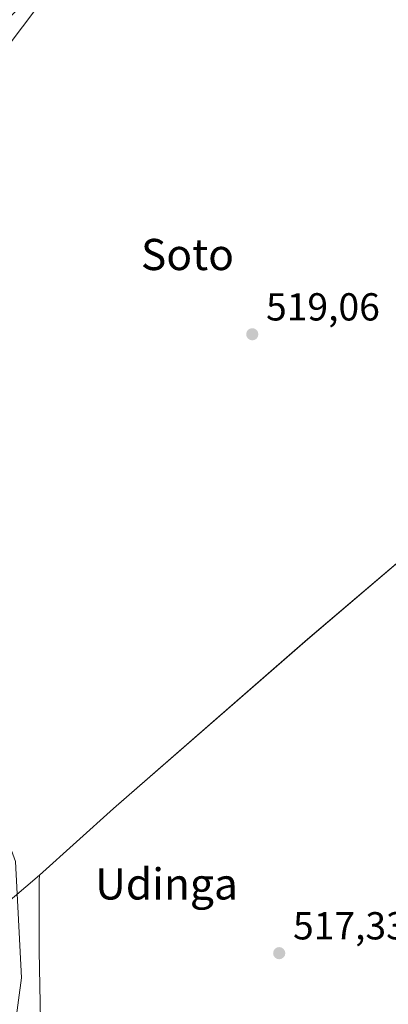
# Model space of a CAD drawing. Units: metres. Extents: x 607016 to 610450, y 4757028 to 4759395.
# Drawn here: x 607825 to 607919, y 4757680 to 4757933 of the extents above; entities that cross this region are included whole.
import ezdxf
from ezdxf.enums import TextEntityAlignment as Align

# ---------------------------------------------------------------- set-up
doc = ezdxf.new("R2010")
doc.units = ezdxf.units.M
doc.header["$MEASUREMENT"] = 0
for name, color, linetype, lineweight in [('Arbolado forestal CxS', 92, 'Continuous', 0), ('Corriente natural lineal', 142, 'Continuous', 13), ('Entidad de ámbito territorial', 7, 'Continuous', 0), ('Entidad de ámbito territorial CxS', 92, 'Continuous', 0), ('Espacio natural protegido', 121, 'Continuous', 13), ('Espacio natural protegido CxS', 121, 'Continuous', 0), ('Prado CxS', 92, 'Continuous', 0), ('Punto de cota en terreno', 7, 'Continuous', 0), ('Rótulo de punto de cota en terreno', 7, 'Continuous', 0), ('Suelo desnudo CxS', 253, 'Continuous', 0), ('Texto cartográfico', 7, 'Continuous', 0)]:
    doc.layers.add(name, color=color, linetype=linetype, lineweight=lineweight)
doc.styles.add('Style-Arial', font='txt')

# ---------------------------------------------------------------- blocks, each defined once
blk = doc.blocks.new('*U18')
at = {"layer": 'Prado CxS', "color": 92, "linetype": 'Continuous', "lineweight": 0}
blk.add_polyline3d([(607921.7295, 4757472.8733, 517.9555), (607900.9855, 4757507.8357, 517.9962), (607882.108, 4757544.1225, 518.1878), (607851.4845, 4757569.2631, 517.903), (607828.8295, 4757602.2513, 517.8847), (607824.1994, 4757617.0759, 517.6284), (607821.4595, 4757659.8535, 518.028), (607825.0949, 4757687.2787, 517.4668), (607823.5735, 4757717.0919, 517.6902), (607806.2817, 4757764.2259, 518.7752), (607777.5007, 4757812.9257, 518.9317), (607742.2665, 4757846.7233, 520.0616), (607775.4107, 4757882.913, 520.0676), (607799.8785, 4757910.0693, 519.6265), (607826.7869, 4757938.7382, 519.6133)], dxfattribs=at)
blk = doc.blocks.new('*U24')
at = {"layer": 'Entidad de ámbito territorial CxS', "color": 92, "linetype": 'Continuous', "lineweight": 0, "flags": 128}
blk.add_lwpolyline([(607639.997, 4757942.584), (607660.486, 4757914.035), (607663.409, 4757909.963), (607680.905, 4757890.359), (607723.285, 4757848.519), (607724.946, 4757846.88), (607726.887, 4757844.965), (607733.852, 4757839.721), (607734.258, 4757839.416), (607738.515, 4757836.209), (607742.537, 4757832.728), (607751.963, 4757824.569), (607765.391, 4757808.695), (607783.61, 4757789.348), (607803.317, 4757766.43), (607813.084, 4757752.751), (607817.877, 4757737.342), (607819.826, 4757705.076), (607829.698, 4757713.613), (607848.681, 4757730.696), (607898.435, 4757774.141), (607935.483, 4757805.647)], dxfattribs=at)
blk = doc.blocks.new('5PATER')
at = {"layer": 'Suelo desnudo CxS', "linetype": 'Continuous', "lineweight": 0}
h = blk.add_hatch(color=51, dxfattribs=at)
edge = h.paths.add_edge_path()
edge.add_ellipse((0, 0), major_axis=(-0.11, -0.111), ratio=0.999422, start_angle=0, end_angle=360)

msp = doc.modelspace()

# ---------------------------------------------------------------- linework, layer by layer
at = {"layer": 'Arbolado forestal CxS', "color": 92, "linetype": 'Continuous', "lineweight": 0}
for points in [[(607800.63, 4757654.79, 519.72), (607792.35, 4757698.38, 518.42), (607776.9, 4757747.48, 518.73), (607757.35, 4757776.68, 519.41), (607752.29, 4757784.23, 519.55), (607752.13, 4757784.51, 519.55), (607725.99, 4757829.09, 520.42), (607736.44, 4757840.36, 520.16), (607742.27, 4757846.72, 520.06), (607777.5, 4757812.93, 518.93), (607806.28, 4757764.23, 518.78), (607823.57, 4757717.09, 517.69), (607825.09, 4757687.28, 517.47), (607821.46, 4757659.85, 518.03)], [(607742.27, 4757846.72, 520.06), (607777.5, 4757812.93, 518.93), (607806.28, 4757764.23, 518.78), (607823.57, 4757717.09, 517.69), (607825.09, 4757687.28, 517.47), (607821.46, 4757659.85, 518.03), (607824.2, 4757617.08, 517.63), (607828.83, 4757602.25, 517.88), (607851.48, 4757569.26, 517.9), (607882.11, 4757544.12, 518.19), (607900.99, 4757507.84, 518), (607921.73, 4757472.87, 517.96), (607952.86, 4757460.29, 517.42), (607967.63, 4757468.51, 516.67), (607976.04, 4757470.82, 514.91)]]:
    msp.add_polyline3d(points, dxfattribs=at)
at = {"layer": 'Corriente natural lineal', "color": 142, "linetype": 'Continuous', "lineweight": 13}
msp.add_polyline3d([(607729.82, 4757827.93, 520.08), (607769.24, 4757871.01, 519.65), (607790.46, 4757891.02, 519.16), (607809.74, 4757910.61, 518.74), (607834.82, 4757943.87, 519.6), (607849.93, 4757961.01, 519.21), (607866.18, 4757974.2, 519.07), (607879.33, 4757982.34, 518.02), (607902.41, 4757983.83, 516.69)], dxfattribs=at)
at = {"layer": 'Entidad de ámbito territorial', "color": 7, "linetype": 'Continuous', "lineweight": 0, "flags": 128}
msp.add_lwpolyline([(607935.48, 4757805.65), (607898.43, 4757774.14), (607848.68, 4757730.7), (607829.7, 4757713.61), (607819.83, 4757705.08), (607817.88, 4757737.34), (607813.08, 4757752.75), (607803.32, 4757766.43), (607783.61, 4757789.35), (607765.39, 4757808.7), (607751.96, 4757824.57), (607742.54, 4757832.73), (607738.51, 4757836.21), (607734.26, 4757839.42), (607733.85, 4757839.72), (607726.89, 4757844.96), (607724.95, 4757846.88), (607723.28, 4757848.52), (607680.91, 4757890.36), (607663.41, 4757909.96), (607660.49, 4757914.04), (607640, 4757942.58)], dxfattribs=at)
msp.add_lwpolyline([(607935.48, 4757805.65), (607898.43, 4757774.14), (607848.68, 4757730.7), (607829.7, 4757713.61), (607819.83, 4757705.08), (607817.88, 4757737.34), (607813.08, 4757752.75), (607803.32, 4757766.43), (607783.61, 4757789.35), (607765.39, 4757808.7), (607751.96, 4757824.57), (607742.54, 4757832.73), (607738.51, 4757836.21), (607734.26, 4757839.42), (607733.85, 4757839.72), (607726.89, 4757844.96), (607724.95, 4757846.88), (607723.28, 4757848.52), (607680.91, 4757890.36), (607663.41, 4757909.96), (607660.49, 4757914.04), (607640, 4757942.58)], dxfattribs=at)
at = {"layer": 'Entidad de ámbito territorial CxS', "color": 92, "linetype": 'Continuous', "lineweight": 0, "flags": 128}
msp.add_lwpolyline([(607935.48, 4757805.65), (607898.43, 4757774.14), (607848.68, 4757730.7), (607829.7, 4757713.61), (607819.83, 4757705.08), (607817.88, 4757737.34), (607813.08, 4757752.75), (607803.32, 4757766.43), (607783.61, 4757789.35), (607765.39, 4757808.7), (607751.96, 4757824.57), (607742.54, 4757832.73), (607738.51, 4757836.21), (607734.26, 4757839.42), (607733.85, 4757839.72), (607726.89, 4757844.96), (607724.95, 4757846.88), (607723.28, 4757848.52), (607680.91, 4757890.36), (607663.41, 4757909.96), (607660.49, 4757914.04), (607640, 4757942.58)], dxfattribs=at)
at = {"layer": 'Espacio natural protegido', "color": 121, "linetype": 'Continuous', "lineweight": 13, "flags": 128}
msp.add_lwpolyline([(607817.87, 4757737.34), (607819.82, 4757705.07), (607829.69, 4757713.61), (607829.67, 4757712.33), (607829.61, 4757694.06), (607829.94, 4757676.41), (607830.26, 4757659.14), (607830.8, 4757637.42), (607831.04, 4757623.71), (607830.34, 4757617.75), (607831.11, 4757616.4), (607841.44, 4757598.34), (607852.19, 4757580.72), (607857.81, 4757571.65), (607865.61, 4757563.95), (607873.77, 4757554.73), (607881.63, 4757540.82), (607898.22, 4757511.58), (607911.44, 4757488.48), (607932.79, 4757476.84)], dxfattribs=at)
at = {"layer": 'Espacio natural protegido CxS', "color": 121, "linetype": 'Continuous', "lineweight": 0, "flags": 128}
msp.add_lwpolyline([(607573.12, 4757672.55), (607603.84, 4757706.02), (607614.12, 4757717.22), (607646.89, 4757752.83), (607671.31, 4757779.51), (607693.43, 4757803.67), (607704.36, 4757814.98), (607707.88, 4757818.98), (607729.62, 4757842.9), (607738.52, 4757836.2), (607751.97, 4757824.56), (607765.39, 4757808.69), (607783.6, 4757789.34), (607803.31, 4757766.42), (607813.08, 4757752.74), (607817.87, 4757737.34), (607819.82, 4757705.07), (607829.69, 4757713.61), (607829.67, 4757712.33), (607829.61, 4757694.06), (607829.94, 4757676.41)], dxfattribs=at)
at = {"layer": 'Prado CxS', "color": 92, "linetype": 'Continuous', "lineweight": 0}
msp.add_polyline3d([(607742.27, 4757846.72, 520.06), (607777.5, 4757812.93, 518.93), (607806.28, 4757764.23, 518.78), (607823.57, 4757717.09, 517.69), (607825.09, 4757687.28, 517.47), (607821.46, 4757659.85, 518.03), (607824.2, 4757617.08, 517.63), (607828.83, 4757602.25, 517.88), (607851.48, 4757569.26, 517.9), (607882.11, 4757544.12, 518.19), (607900.99, 4757507.84, 518), (607921.73, 4757472.87, 517.96), (607952.86, 4757460.29, 517.42), (607967.63, 4757468.51, 516.67), (607976.04, 4757470.82, 514.91)], dxfattribs=at)

# ---------------------------------------------------------------- block references
at = {"layer": 'Entidad de ámbito territorial CxS', "color": 92, "linetype": 'Continuous', "lineweight": 0}
msp.add_blockref('*U24', (0, 0), dxfattribs=at)
at = {"layer": 'Prado CxS', "color": 92, "linetype": 'Continuous', "lineweight": 0}
msp.add_blockref('*U18', (0, 0), dxfattribs=at)
at = {"layer": 'Punto de cota en terreno', "color": 7, "linetype": 'Continuous', "lineweight": 0, "xscale": 10, "yscale": 10, "zscale": 10}
for p in [(607884.24, 4757852.32, 519.06), (607891.14, 4757693.56, 517.33)]:
    msp.add_blockref('5PATER', p, dxfattribs=at)

# ---------------------------------------------------------------- texts
at = {"layer": 'Rótulo de punto de cota en terreno', "color": 7, "linetype": 'Continuous', "lineweight": 0, "style": 'Style-Arial'}
for s, p in [('519,06', (607887.77, 4757855.85)), ('517,33', (607894.67, 4757697.09))]:
    msp.add_text(s, height=7, dxfattribs=at).set_placement(p)
at = {"layer": 'Texto cartográfico', "color": 7, "linetype": 'Continuous', "lineweight": 0, "style": 'Style-Arial'}
for s, p in [('Soto', (607867.63, 4757872.78)), ('Udinga', (607862.26, 4757711.33))]:
    msp.add_text(s, height=8, dxfattribs=at).set_placement(p, align=Align.MIDDLE_CENTER)

doc.saveas('drawing.dxf')
